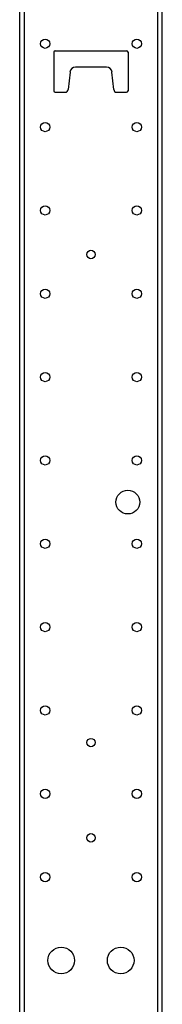
# Model space of a CAD drawing. Extents: x 5 to 86, y 2 to 135.
# Drawn here: x 80 to 83, y 44 to 64 of the extents above; entities that cross this region are included whole.
import ezdxf

# ---------------------------------------------------------------- set-up
doc = ezdxf.new("R2010")
doc.units = 0
doc.header["$MEASUREMENT"] = 0
doc.layers.add('TRIMETRIC', color=7, linetype='CONTINUOUS')

msp = doc.modelspace()

# ---------------------------------------------------------------- linework, layer by layer
at = {"layer": 'TRIMETRIC', "color": 7, "linetype": 'CONTINUOUS'}
for p, q in [((79.846, 85.607), (79.846, 1.85)), ((79.951, 1.85), (79.951, 85.607)), ((82.742, 85.607), (82.742, 1.85)), ((82.846, 1.85), (82.846, 85.607)), ((80.566, 63.771), (80.566, 62.961)), ((80.596, 63.801), (82.096, 63.801)), ((82.127, 63.771), (82.127, 62.961)), ((80.905, 63.354), (80.867, 62.991)), ((81.669, 63.461), (81.024, 63.461)), ((81.826, 62.991), (81.788, 63.354)), ((80.596, 62.931), (80.806, 62.931)), ((81.886, 62.931), (82.096, 62.931))]:
    msp.add_line(p, q, dxfattribs=at)
for centre, radius in [((80.382, 63.95), 0.0965), ((82.311, 63.95), 0.0965), ((80.382, 62.2), 0.0965), ((82.311, 62.2), 0.0965), ((80.382, 60.45), 0.0965), ((82.311, 60.45), 0.0965), ((81.346, 59.525), 0.0885), ((80.382, 58.7), 0.0965), ((82.311, 58.7), 0.0965), ((80.382, 56.95), 0.0965), ((82.311, 56.95), 0.0965), ((80.382, 55.2), 0.0965), ((82.311, 55.2), 0.0965), ((82.121, 54.325), 0.25), ((80.382, 53.45), 0.0965), ((82.311, 53.45), 0.0965), ((80.382, 51.7), 0.0965), ((82.311, 51.7), 0.0965), ((80.382, 49.95), 0.0965), ((82.311, 49.95), 0.0965), ((81.346, 49.275), 0.0885), ((80.382, 48.2), 0.0965), ((82.311, 48.2), 0.0965), ((81.346, 47.275), 0.0885), ((80.382, 46.45), 0.0965), ((82.311, 46.45), 0.0965), ((80.721, 44.7), 0.28), ((81.971, 44.7), 0.28)]:
    msp.add_circle(centre, radius, dxfattribs=at)
for centre, radius, start, end in [((80.596, 63.771), 0.03, 90, 180), ((82.096, 63.771), 0.03, 0, 90), ((81.024, 63.341), 0.12, 90, 173.9275), ((81.669, 63.341), 0.12, 6.0725, 90), ((80.596, 62.961), 0.03, 180, 270), ((80.806, 62.991), 0.06, 270, 0), ((81.886, 62.991), 0.06, 180, 270), ((82.096, 62.961), 0.03, 270, 0)]:
    msp.add_arc(centre, radius, start, end, dxfattribs=at)

doc.saveas('drawing.dxf')
